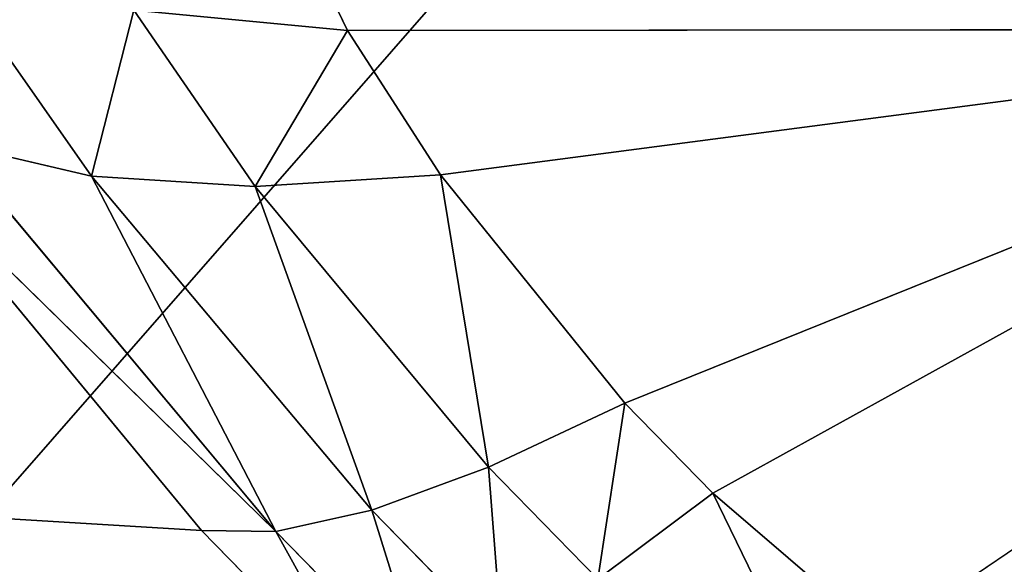
# Model space of a CAD drawing. Units: centimetres. Extents: x -370 to 330, y -2267 to 185.
# Drawn here: x -99 to -99, y 27 to 27 of the extents above; entities that cross this region are included whole.
import ezdxf

# ---------------------------------------------------------------- set-up
doc = ezdxf.new("R2010")
doc.units = ezdxf.units.CM
doc.header["$LTSCALE"] = 2.54
doc.layers.add('strefa', color=7, linetype='Continuous')

# ---------------------------------------------------------------- blocks, each defined once
blk = doc.blocks.new('3DGeom~87_Defintion')
at = {"color": 8, "true_color": 0x7c8082}
mesh = blk.add_polyface(dxfattribs=at)
corners = [(0.584579211125936, 3141.618391725659, -85.08549648375897), (82.903812710453, 3141.618391725659, -85.08549648375904), (1.277998128899085, 3141.618391725659, -85.98917273087224), (4.363358911260868, 3141.618391725659, -85.08549648375897), (3.79869866048408, 3141.618391725659, -85.0111552572675), (0.1486778495787869, 3141.618391725659, -84.033137783663), (3.272519056455203, 3141.618391725658, -84.79320306848253), (2.820678393089529, 3141.618391725659, -84.446496784357), (2.473969061193402, 3141.618391725658, -83.99465459710605), (2.255973186038318e-15, 3141.618391725659, -82.9038127104532), (2.25601839629363, 3141.618391725658, -83.46847931075256), (2.181679455630439, 3141.618391725659, -82.9038127104532), (1.579181230226823e-14, 3141.618391725658, -4.363358911260972), (2.181679455630432, 3141.618391725658, -4.363358911260972), (0.1486778495787892, 3141.618391725659, -3.234038409707495), (2.25601839629363, 3141.618391725659, -3.798698660484342), (2.473969061193405, 3141.618391725658, -3.272519056455316), (2.820678393089524, 3141.618391725659, -2.820678393089636), (0.5845792111259382, 3141.618391725659, -2.181679455630586), (3.272519056455199, 3141.618391725658, -2.473969061193502), (3.798698660484076, 3141.618391725659, -2.256018396293788), (4.363358911260864, 3141.618391725659, -2.181679455630586), (1.277998128899085, 3141.61839172566, -1.277998128899227), (85.98917273087207, 3141.618391725659, -1.277998128899444), (85.08549648375889, 3141.61839172566, -0.5845792111262473), (2.181679455630432, 3141.61839172566, -0.5845792111259586), (84.03313778366287, 3141.618391725659, -0.1486778495792494), (3.234038409707283, 3141.618391725659, -0.1486778495789606), (82.90381271045307, 3141.618391725659), (4.363358911260868, 3141.618391725659), (3.234038409707283, 3141.618391725659, -87.11849780408188), (82.90381271045297, 3141.618391725659, -87.2671721296759), (4.363358911260868, 3141.618391725659, -87.26717212967597), (84.03313778366287, 3141.618391725658, -87.11849780408218), (85.08549648375889, 3141.618391725658, -86.68259342651191), (2.181679455630432, 3141.618391725658, -86.68259342651177), (85.98917273087207, 3141.618391725658, -85.98917273087238), (86.68259342651162, 3141.618391725659, -85.08549648375904), (83.4684793107524, 3141.618391725659, -85.01115525726765), (87.11849780408194, 3141.618391725657, -84.03313778366321), (83.99465459710589, 3141.618391725658, -84.79320306848267), (84.44649678435705, 3141.618391725659, -84.44649678435722), (84.79320306848228, 3141.618391725658, -83.99465459710619), (87.26717212967567, 3141.618391725658, -82.90381271045342), (85.01115525726745, 3141.618391725658, -83.46847931075263), (85.08549648375882, 3141.618391725658, -82.90381271045342), (85.08549648375877, 3141.618391725658, -4.363358911261117), (87.26717212967567, 3141.618391725658, -4.363358911261117), (85.01115525726745, 3141.618391725659, -3.798698660484414), (87.11849780408194, 3141.618391725659, -3.234038409707567), (84.79320306848226, 3141.618391725658, -3.27251905645546), (84.44649678435698, 3141.618391725659, -2.820678393089781), (86.68259342651162, 3141.618391725659, -2.18167945563073), (83.99465459710599, 3141.618391725658, -2.473969061193718), (83.4684793107524, 3141.618391725658, -2.25601839629386), (82.90381271045307, 3141.618391725659, -2.18167945563073)]
mesh.append_faces([[corners[k] for k in face] for face in [(28, 27, 29), (30, 31, 32)]], dxfattribs={"vtx0": -1, "color": 8})
mesh.append_faces([[corners[k] for k in face] for face in [(0, 1, 2), (1, 0, 3), (3, 0, 4), (4, 5, 6), (6, 5, 7), (7, 5, 8), (8, 9, 10), (10, 9, 11), (11, 12, 13), (13, 14, 15), (15, 14, 16), (16, 14, 17), (17, 18, 19), (19, 18, 20), (20, 18, 21), (23, 22, 24), (24, 25, 26), (26, 27, 28), (31, 30, 33), (33, 30, 34), (34, 35, 36), (36, 2, 37), (37, 38, 39), (39, 42, 43), (43, 46, 47), (47, 48, 49), (49, 51, 52), (52, 21, 23)]], dxfattribs={"vtx0": -1, "vtx1": -1, "color": 8})
mesh.append_faces([[corners[k] for k in face] for face in [(21, 22, 23), (37, 2, 1)]], dxfattribs={"vtx0": -1, "vtx1": -1, "vtx2": -1, "color": 8})
mesh.append_faces([[corners[k] for k in face] for face in [(4, 0, 5), (8, 5, 9), (11, 9, 12), (13, 12, 14), (17, 14, 18), (21, 18, 22), (24, 22, 25), (26, 25, 27), (34, 30, 35), (36, 35, 2), (37, 1, 38), (39, 38, 40), (39, 40, 41), (39, 41, 42), (43, 42, 44), (43, 44, 45), (43, 45, 46), (47, 46, 48), (49, 48, 50), (49, 50, 51), (52, 51, 53), (52, 53, 54), (52, 54, 55), (52, 55, 21)]], dxfattribs={"vtx0": -1, "vtx2": -1, "color": 8})
mesh = blk.add_polyface(dxfattribs=at)
corners = [(2.181679455630432, 3141.61839172566, -0.5845792111259586), (1.277998128899076, 616.6968438110653, -1.277998128899101), (1.707114231860827, 616.7628382091311, -0.9016734806956572)]
mesh.append_faces([[corners[k] for k in face] for face in [(0, 1, 2)]], dxfattribs={"color": 8})
mesh = blk.add_polyface(dxfattribs=at)
corners = [(2.181679455630432, 3141.61839172566, -0.5845792111259586), (1.277998128899085, 3141.61839172566, -1.277998128899227), (1.277998128899076, 616.6968438110653, -1.277998128899101)]
mesh.append_faces([[corners[k] for k in face] for face in [(0, 1, 2)]], dxfattribs={"color": 8})
mesh = blk.add_polyface(dxfattribs=at)
corners = [(2.181679455630434, 616.8184295493737, -0.5845792111259586), (2.181679455630432, 3141.61839172566, -0.5845792111259586), (1.707114231860827, 616.7628382091311, -0.9016734806956572)]
mesh.append_faces([[corners[k] for k in face] for face in [(0, 1, 2)]], dxfattribs={"color": 8})
blk = doc.blocks.new('Group28#1')
at = {"color": 8, "true_color": 0x7c8082, "extrusion": (0.9849713264740702, -1.389123291975715e-15, -0.1727179377595466), "xscale": 0.09167249981812603, "yscale": 0.09167249981812603, "zscale": 0.09167249981812603}
blk.add_blockref('3DGeom~87_Defintion', (-9.997523957843837, 32.59304636346074, 225.95014392063), dxfattribs=at)
blk = doc.blocks.new('Group#1')
at = {"color": 0}
blk.add_blockref('Group28#1', (0, 0), dxfattribs=at)
blk = doc.blocks.new('3DGeom~285_Defintion')
at = {"color": 0}
for p, q in [((-918.9076309701359, 694.5452201122977, 1237.163837297756), (-900.0802685452276, 723.8136401406316, 1234.223603403259)), ((-918.9076309701359, 694.5452201122977, 1237.163837297756), (-900.0802685452276, 723.8136401406316, 1234.223603403259)), ((-911.9061694910788, 692.395905462092, 1243.532752295208), (-900.0802685452276, 723.8136401406316, 1234.223603403259)), ((-911.9061694910788, 692.395905462092, 1243.532752295208), (-900.0802685452276, 723.8136401406316, 1234.223603403259)), ((-918.9076309701359, 694.5452201122977, 1237.163837297756), (-923.3819501345142, 698.2143465428308, 1231.755339232965)), ((-918.9076309701359, 694.5452201122977, 1237.163837297756), (-923.3819501345142, 698.2143465428308, 1231.755339232965)), ((-918.9076309701359, 694.5452201122977, 1237.163837297756), (-922.2477324761992, 689.0281490700337, 1237.27582121942)), ((-918.9076309701359, 694.5452201122977, 1237.163837297756), (-922.2477324761992, 689.0281490700337, 1237.27582121942)), ((-918.9076309701359, 694.5452201122977, 1237.163837297756), (-919.1048360205625, 687.8331116529445, 1240.315654684357)), ((-918.9076309701359, 694.5452201122977, 1237.163837297756), (-919.1048360205625, 687.8331116529445, 1240.315654684357)), ((-916.4227843634575, 693.3633541873916, 1239.6673653834), (-918.9076309701359, 694.5452201122977, 1237.163837297756)), ((-916.4227843634575, 693.3633541873916, 1239.6673653834), (-918.9076309701359, 694.5452201122977, 1237.163837297756)), ((-916.4227843634575, 693.3633541873916, 1239.6673653834), (-919.1048360205625, 687.8331116529445, 1240.315654684357)), ((-916.4227843634575, 693.3633541873916, 1239.6673653834), (-919.1048360205625, 687.8331116529445, 1240.315654684357)), ((-911.9061694910788, 692.395905462092, 1243.532752295208), (-916.4227843634575, 693.3633541873916, 1239.6673653834)), ((-916.4227843634575, 693.3633541873916, 1239.6673653834), (-913.4551579632856, 686.8550627626108, 1245.054768070257)), ((-916.4227843634575, 693.3633541873916, 1239.6673653834), (-913.4551579632856, 686.8550627626108, 1245.054768070257)), ((-911.9061694910788, 692.395905462092, 1243.532752295208), (-916.4227843634575, 693.3633541873916, 1239.6673653834)), ((-905.0139631783336, 693.2098092226445, 1248.106041317257), (-909.8844766297676, 692.3770140788619, 1245.023282431551)), ((-905.0139631783336, 693.2098092226445, 1248.106041317257), (-909.8844766297676, 692.3770140788619, 1245.023282431551)), ((-911.9061694910788, 692.395905462092, 1243.532752295208), (-913.4551579632856, 686.8550627626108, 1245.054768070257)), ((-911.9061694910788, 692.395905462092, 1243.532752295208), (-913.4551579632856, 686.8550627626108, 1245.054768070257)), ((-909.8844766297676, 692.3770140788619, 1245.023282431551), (-911.9061694910788, 692.395905462092, 1243.532752295208)), ((-909.8844766297676, 692.3770140788619, 1245.023282431551), (-911.9061694910788, 692.395905462092, 1243.532752295208)), ((-909.8844766297676, 692.3770140788619, 1245.023282431551), (-910.9464872233209, 686.836013951185, 1246.902555253784)), ((-909.8844766297676, 692.3770140788619, 1245.023282431551), (-910.9464872233209, 686.836013951185, 1246.902555253784)), ((-909.8844766297676, 692.3770140788619, 1245.023282431551), (-904.938607549697, 687.6778874541242, 1250.779381947655)), ((-909.8844766297676, 692.3770140788619, 1245.023282431551), (-904.938607549697, 687.6778874541242, 1250.779381947655)), ((-922.2477324761992, 689.0281490700337, 1237.27582121942), (-919.1048360205625, 687.8331116529445, 1240.315654684357)), ((-922.2477324761992, 689.0281490700337, 1237.27582121942), (-919.1048360205625, 687.8331116529445, 1240.315654684357)), ((-922.2477324761992, 689.0281490700337, 1237.27582121942), (-921.3870200661015, 682.0913381024502, 1240.459019292598)), ((-922.2477324761992, 689.0281490700337, 1237.27582121942), (-921.3870200661015, 682.0913381024502, 1240.459019292598)), ((-919.1048360205625, 687.8331116529445, 1240.315654684357), (-921.3870200661015, 682.0913381024502, 1240.459019292598)), ((-919.1048360205625, 687.8331116529445, 1240.315654684357), (-921.3870200661015, 682.0913381024502, 1240.459019292598)), ((-919.1048360205625, 687.8331116529445, 1240.315654684357), (-913.4551579632856, 686.8550627626108, 1245.054768070257)), ((-919.1048360205625, 687.8331116529445, 1240.315654684357), (-913.4551579632856, 686.8550627626108, 1245.054768070257)), ((-919.1048360205625, 687.8331116529445, 1240.315654684357), (-914.6479389095989, 681.1185368185668, 1246.097362519942)), ((-919.1048360205625, 687.8331116529445, 1240.315654684357), (-914.6479389095989, 681.1185368185668, 1246.097362519942)), ((-913.4551579632856, 686.8550627626108, 1245.054768070257), (-914.6479389095989, 681.1185368185668, 1246.097362519942)), ((-913.4551579632856, 686.8550627626108, 1245.054768070257), (-914.6479389095989, 681.1185368185668, 1246.097362519942)), ((-913.4551579632856, 686.8550627626108, 1245.054768070257), (-910.9464872233209, 686.836013951185, 1246.902555253784)), ((-913.4551579632856, 686.8550627626108, 1245.054768070257), (-910.9464872233209, 686.836013951185, 1246.902555253784)), ((-925.1426270509618, 683.2799734396747, 1236.845937298954), (-921.3870200661015, 682.0913381024502, 1240.459019292598)), ((-925.1426270509618, 683.2799734396747, 1236.845937298954), (-921.3870200661015, 682.0913381024502, 1240.459019292598)), ((-921.3870200661015, 682.0913381024502, 1240.459019292598), (-923.2419439944041, 676.207144512874, 1240.095675021931)), ((-921.3870200661015, 682.0913381024502, 1240.459019292598), (-923.2419439944041, 676.207144512874, 1240.095675021931)), ((-921.3870200661015, 682.0913381024502, 1240.459019292598), (-914.6479389095989, 681.1185368185668, 1246.097362519942)), ((-921.3870200661015, 682.0913381024502, 1240.459019292598), (-914.6479389095989, 681.1185368185668, 1246.097362519942)), ((-921.3870200661015, 682.0913381024502, 1240.459019292598), (-915.4709735053748, 675.2504009047236, 1246.648885957942)), ((-921.3870200661015, 682.0913381024502, 1240.459019292598), (-915.4709735053748, 675.2504009047236, 1246.648885957942)), ((-914.6479389095989, 681.1185368185668, 1246.097362519942), (-915.4709735053748, 675.2504009047236, 1246.648885957942)), ((-914.6479389095989, 681.1185368185668, 1246.097362519942), (-915.4709735053748, 675.2504009047236, 1246.648885957942)), ((-914.6479389095989, 681.1185368185668, 1246.097362519942), (-911.6587973229789, 681.0995929592746, 1248.298733426138)), ((-914.6479389095989, 681.1185368185668, 1246.097362519942), (-911.6587973229789, 681.0995929592746, 1248.298733426138)), ((-915.4709735053748, 675.2504009047236, 1246.648885957942), (-923.2419439944041, 676.207144512874, 1240.095675021931)), ((-915.4709735053748, 675.2504009047236, 1246.648885957942), (-923.2419439944041, 676.207144512874, 1240.095675021931)), ((-915.4709735053748, 675.2504009047236, 1246.648885957942), (-923.3740787248412, 670.1148833275215, 1240.319747817388)), ((-915.4709735053748, 675.2504009047236, 1246.648885957942), (-923.3740787248412, 670.1148833275215, 1240.319747817388)), ((-915.4709735053748, 675.2504009047236, 1246.648885957942), (-915.9151309153877, 669.3160401974926, 1246.703251160775)), ((-915.4709735053748, 675.2504009047236, 1246.648885957942), (-915.9151309153877, 669.3160401974926, 1246.703251160775)), ((-912.0134305669374, 675.231771901823, 1249.196074129259), (-915.4709735053748, 675.2504009047236, 1246.648885957942)), ((-912.0134305669374, 675.231771901823, 1249.196074129259), (-915.4709735053748, 675.2504009047236, 1246.648885957942)), ((-915.9151309153877, 669.3160401974926, 1246.703251160775), (-923.4216220392893, -9.240466170012951e-12, 1240.37526749364)), ((-915.9151309153877, 669.3160401974926, 1246.703251160775), (-923.4216220392893, -9.240466170012951e-12, 1240.37526749364))]:
    blk.add_line(p, q, dxfattribs=at)
at = {"color": 18, "true_color": 0x000000}
for p, q in [((-923.3740787248412, 670.1148833275215, 1240.319747817388), (-915.9151309153877, 669.3160401974926, 1246.703251160775)), ((-915.9151309153877, 669.3160401974926, 1246.703251160775), (-923.3740787248412, 670.1148833275215, 1240.319747817388)), ((-915.9151309153877, 669.3160401974926, 1246.703251160775), (-912.0066086785521, 669.2977785270459, 1249.584816815149)), ((-912.0066086785521, 669.2977785270459, 1249.584816815149), (-915.9151309153877, 669.3160401974926, 1246.703251160775))]:
    blk.add_line(p, q, dxfattribs=at)
mesh = blk.add_polyface(dxfattribs=at)
corners = [(-831.7494532365997, 775.4313536634693, 1249.456040552842), (-851.0185591725469, 862.9193434624405, 1178.344780966146), (-943.6496755780938, 811.6316519093097, 1143.424268981564)]
mesh.append_faces([[corners[k] for k in face] for face in [(0, 1, 2)]], dxfattribs={"color": 18})
mesh = blk.add_polyface(dxfattribs=at)
corners = [(-933.9163101806477, 728.0256314585199, 1206.29090912096), (-831.7494532365997, 775.4313536634693, 1249.456040552842), (-943.6496755780938, 811.6316519093097, 1143.424268981564), (-836.939808301218, 768.5287046138698, 1250.259659004748)]
mesh.append_faces([[corners[k] for k in face] for face in [(0, 1, 2), (1, 0, 3)]], dxfattribs={"vtx0": -1, "color": 18})
mesh = blk.add_polyface(dxfattribs=at)
corners = [(-836.939808301218, 768.5287046138698, 1250.259659004748), (-933.9163101806477, 728.0256314585199, 1206.29090912096), (-932.2831501009633, 718.950106005774, 1212.95358512754)]
mesh.append_faces([[corners[k] for k in face] for face in [(0, 1, 2)]], dxfattribs={"color": 18})
mesh = blk.add_polyface(dxfattribs=at)
corners = [(-836.939808301218, 768.5287046138698, 1250.259659004748), (-932.2831501009633, 718.950106005774, 1212.95358512754), (-900.0802685452276, 723.8136401406316, 1234.223603403259)]
mesh.append_faces([[corners[k] for k in face] for face in [(0, 1, 2)]], dxfattribs={"color": 18})
mesh = blk.add_polyface(dxfattribs=at)
corners = [(-900.0802685452276, 723.8136401406316, 1234.223603403259), (-932.2831501009633, 718.950106005774, 1212.95358512754), (-931.510912335637, 714.65877087834, 1216.104038136463)]
mesh.append_faces([[corners[k] for k in face] for face in [(0, 1, 2)]], dxfattribs={"color": 18})
mesh = blk.add_polyface(dxfattribs=at)
corners = [(-900.0802685452276, 723.8136401406316, 1234.223603403259), (-931.510912335637, 714.65877087834, 1216.104038136463), (-928.1174951480326, 705.374915449479, 1224.092679341082)]
mesh.append_faces([[corners[k] for k in face] for face in [(0, 1, 2)]], dxfattribs={"color": 18})
mesh = blk.add_polyface(dxfattribs=at)
corners = [(-900.0802685452276, 723.8136401406316, 1234.223603403259), (-928.1174951480326, 705.374915449479, 1224.092679341082), (-923.3819501345142, 698.2143465428308, 1231.755339232965)]
mesh.append_faces([[corners[k] for k in face] for face in [(0, 1, 2)]], dxfattribs={"color": 18})
mesh = blk.add_polyface(dxfattribs=at)
corners = [(-900.0802685452276, 723.8136401406316, 1234.223603403259), (-923.3819501345142, 698.2143465428308, 1231.755339232965), (-918.9076309701359, 694.5452201122977, 1237.163837297756)]
mesh.append_faces([[corners[k] for k in face] for face in [(0, 1, 2)]], dxfattribs={"color": 18})
mesh = blk.add_polyface(dxfattribs=at)
corners = [(-916.4227843634575, 693.3633541873916, 1239.6673653834), (-900.0802685452276, 723.8136401406316, 1234.223603403259), (-918.9076309701359, 694.5452201122977, 1237.163837297756), (-911.9061694910788, 692.395905462092, 1243.532752295208)]
mesh.append_faces([[corners[k] for k in face] for face in [(0, 1, 2), (1, 0, 3)]], dxfattribs={"vtx0": -1, "color": 18})
mesh = blk.add_polyface(dxfattribs=at)
corners = [(-909.8844766297676, 692.3770140788619, 1245.023282431551), (-900.0802685452276, 723.8136401406316, 1234.223603403259), (-911.9061694910788, 692.395905462092, 1243.532752295208), (-905.0139631783336, 693.2098092226445, 1248.106041317257), (-902.7228582018224, 693.9820469879685, 1249.335450556598)]
mesh.append_faces([[corners[k] for k in face] for face in [(0, 1, 2), (1, 3, 4)]], dxfattribs={"vtx0": -1, "color": 18})
mesh.append_faces([[corners[k] for k in face] for face in [(1, 0, 3)]], dxfattribs={"vtx0": -1, "vtx2": -1, "color": 18})
mesh = blk.add_polyface(dxfattribs=at)
corners = [(-918.9076309701359, 694.5452201122977, 1237.163837297756), (-923.3819501345142, 698.2143465428308, 1231.755339232965), (-922.2477324761992, 689.0281490700337, 1237.27582121942)]
mesh.append_faces([[corners[k] for k in face] for face in [(0, 1, 2)]], dxfattribs={"color": 18})
mesh = blk.add_polyface(dxfattribs=at)
corners = [(-918.9076309701359, 694.5452201122977, 1237.163837297756), (-922.2477324761992, 689.0281490700337, 1237.27582121942), (-919.1048360205625, 687.8331116529445, 1240.315654684357)]
mesh.append_faces([[corners[k] for k in face] for face in [(0, 1, 2)]], dxfattribs={"color": 18})
mesh = blk.add_polyface(dxfattribs=at)
corners = [(-916.4227843634575, 693.3633541873916, 1239.6673653834), (-918.9076309701359, 694.5452201122977, 1237.163837297756), (-919.1048360205625, 687.8331116529445, 1240.315654684357)]
mesh.append_faces([[corners[k] for k in face] for face in [(0, 1, 2)]], dxfattribs={"color": 18})
mesh = blk.add_polyface(dxfattribs=at)
corners = [(-913.4551579632856, 686.8550627626108, 1245.054768070257), (-916.4227843634575, 693.3633541873916, 1239.6673653834), (-919.1048360205625, 687.8331116529445, 1240.315654684357)]
mesh.append_faces([[corners[k] for k in face] for face in [(0, 1, 2)]], dxfattribs={"color": 18})
mesh = blk.add_polyface(dxfattribs=at)
corners = [(-911.9061694910788, 692.395905462092, 1243.532752295208), (-916.4227843634575, 693.3633541873916, 1239.6673653834), (-913.4551579632856, 686.8550627626108, 1245.054768070257)]
mesh.append_faces([[corners[k] for k in face] for face in [(0, 1, 2)]], dxfattribs={"color": 18})
mesh = blk.add_polyface(dxfattribs=at)
corners = [(-904.938607549697, 687.6778874541242, 1250.779381947655), (-905.0139631783336, 693.2098092226445, 1248.106041317257), (-909.8844766297676, 692.3770140788619, 1245.023282431551)]
mesh.append_faces([[corners[k] for k in face] for face in [(0, 1, 2)]], dxfattribs={"color": 18})
mesh = blk.add_polyface(dxfattribs=at)
corners = [(-910.9464872233209, 686.836013951185, 1246.902555253784), (-911.9061694910788, 692.395905462092, 1243.532752295208), (-913.4551579632856, 686.8550627626108, 1245.054768070257), (-909.8844766297676, 692.3770140788619, 1245.023282431551)]
mesh.append_faces([[corners[k] for k in face] for face in [(0, 1, 2), (1, 0, 3)]], dxfattribs={"vtx0": -1, "color": 18})
mesh = blk.add_polyface(dxfattribs=at)
corners = [(-904.938607549697, 687.6778874541242, 1250.779381947655), (-909.8844766297676, 692.3770140788619, 1245.023282431551), (-910.9464872233209, 686.836013951185, 1246.902555253784)]
mesh.append_faces([[corners[k] for k in face] for face in [(0, 1, 2)]], dxfattribs={"color": 18})
mesh = blk.add_polyface(dxfattribs=at)
corners = [(-921.3870200661015, 682.0913381024502, 1240.459019292598), (-922.2477324761992, 689.0281490700337, 1237.27582121942), (-925.1426270509618, 683.2799734396747, 1236.845937298954)]
mesh.append_faces([[corners[k] for k in face] for face in [(0, 1, 2)]], dxfattribs={"color": 18})
mesh = blk.add_polyface(dxfattribs=at)
corners = [(-919.1048360205625, 687.8331116529445, 1240.315654684357), (-922.2477324761992, 689.0281490700337, 1237.27582121942), (-921.3870200661015, 682.0913381024502, 1240.459019292598)]
mesh.append_faces([[corners[k] for k in face] for face in [(0, 1, 2)]], dxfattribs={"color": 18})
mesh = blk.add_polyface(dxfattribs=at)
corners = [(-914.6479389095989, 681.1185368185668, 1246.097362519942), (-919.1048360205625, 687.8331116529445, 1240.315654684357), (-921.3870200661015, 682.0913381024502, 1240.459019292598)]
mesh.append_faces([[corners[k] for k in face] for face in [(0, 1, 2)]], dxfattribs={"color": 18})
mesh = blk.add_polyface(dxfattribs=at)
corners = [(-913.4551579632856, 686.8550627626108, 1245.054768070257), (-919.1048360205625, 687.8331116529445, 1240.315654684357), (-914.6479389095989, 681.1185368185668, 1246.097362519942)]
mesh.append_faces([[corners[k] for k in face] for face in [(0, 1, 2)]], dxfattribs={"color": 18})
mesh = blk.add_polyface(dxfattribs=at)
corners = [(-911.6587973229789, 681.0995929592746, 1248.298733426138), (-913.4551579632856, 686.8550627626108, 1245.054768070257), (-914.6479389095989, 681.1185368185668, 1246.097362519942), (-910.9464872233209, 686.836013951185, 1246.902555253784)]
mesh.append_faces([[corners[k] for k in face] for face in [(0, 1, 2), (1, 0, 3)]], dxfattribs={"vtx0": -1, "color": 18})
mesh = blk.add_polyface(dxfattribs=at)
corners = [(-921.3870200661015, 682.0913381024502, 1240.459019292598), (-925.1426270509618, 683.2799734396747, 1236.845937298954), (-923.2419439944041, 676.207144512874, 1240.095675021931)]
mesh.append_faces([[corners[k] for k in face] for face in [(0, 1, 2)]], dxfattribs={"color": 18})
mesh = blk.add_polyface(dxfattribs=at)
corners = [(-915.4709735053748, 675.2504009047236, 1246.648885957942), (-921.3870200661015, 682.0913381024502, 1240.459019292598), (-923.2419439944041, 676.207144512874, 1240.095675021931)]
mesh.append_faces([[corners[k] for k in face] for face in [(0, 1, 2)]], dxfattribs={"color": 18})
mesh = blk.add_polyface(dxfattribs=at)
corners = [(-914.6479389095989, 681.1185368185668, 1246.097362519942), (-921.3870200661015, 682.0913381024502, 1240.459019292598), (-915.4709735053748, 675.2504009047236, 1246.648885957942)]
mesh.append_faces([[corners[k] for k in face] for face in [(0, 1, 2)]], dxfattribs={"color": 18})
mesh = blk.add_polyface(dxfattribs=at)
corners = [(-912.0134305669374, 675.231771901823, 1249.196074129259), (-914.6479389095989, 681.1185368185668, 1246.097362519942), (-915.4709735053748, 675.2504009047236, 1246.648885957942), (-911.6587973229789, 681.0995929592746, 1248.298733426138)]
mesh.append_faces([[corners[k] for k in face] for face in [(0, 1, 2), (1, 0, 3)]], dxfattribs={"vtx0": -1, "color": 18})
mesh = blk.add_polyface(dxfattribs=at)
corners = [(-915.4709735053748, 675.2504009047236, 1246.648885957942), (-923.2419439944041, 676.207144512874, 1240.095675021931), (-923.3740787248412, 670.1148833275215, 1240.319747817388)]
mesh.append_faces([[corners[k] for k in face] for face in [(0, 1, 2)]], dxfattribs={"color": 18})
mesh = blk.add_polyface(dxfattribs=at)
corners = [(-915.4709735053748, 675.2504009047236, 1246.648885957942), (-923.3740787248412, 670.1148833275215, 1240.319747817388), (-915.9151309153877, 669.3160401974926, 1246.703251160775)]
mesh.append_faces([[corners[k] for k in face] for face in [(0, 1, 2)]], dxfattribs={"color": 18})
mesh = blk.add_polyface(dxfattribs=at)
corners = [(-912.0066086785521, 669.2977785270459, 1249.584816815149), (-915.4709735053748, 675.2504009047236, 1246.648885957942), (-915.9151309153877, 669.3160401974926, 1246.703251160775), (-912.0134305669374, 675.231771901823, 1249.196074129259)]
mesh.append_faces([[corners[k] for k in face] for face in [(0, 1, 2), (1, 0, 3)]], dxfattribs={"vtx0": -1, "color": 18})
mesh = blk.add_polyface(dxfattribs=at)
corners = [(-915.9151309153877, 669.3160401974926, 1246.703251160775), (-923.3740787248412, 670.1148833275215, 1240.319747817388), (-923.4216220392893, -9.240466170012951e-12, 1240.37526749364)]
mesh.append_faces([[corners[k] for k in face] for face in [(0, 1, 2)]], dxfattribs={"color": 18})
mesh = blk.add_polyface(dxfattribs=at)
corners = [(-912.0066086785521, 669.2977785270459, 1249.584816815149), (-915.9151309153877, 669.3160401974926, 1246.703251160775), (-923.4216220392893, -9.240466170012951e-12, 1240.37526749364)]
mesh.append_faces([[corners[k] for k in face] for face in [(0, 1, 2)]], dxfattribs={"color": 18})
mesh = blk.add_polyface(dxfattribs=at)
corners = [(-903.0577604455281, 0, 1255.278784670874), (-912.0066086785521, 669.2977785270459, 1249.584816815149), (-923.4216220392893, -9.240466170012951e-12, 1240.37526749364)]
mesh.append_faces([[corners[k] for k in face] for face in [(0, 1, 2)]], dxfattribs={"color": 18})
mesh = blk.add_polyface(dxfattribs=at)
corners = [(951.8391951576543, 0, -1199.050891452639), (791.7224429384779, 0, -1201.045821521054), (939.9585092004559, -9.240466170012951e-12, -1221.313966773147), (827.4493546063846, -9.240466170012951e-12, -1192.337208711357), (958.4680765786909, -9.240466170012951e-12, -1174.702207424247), (859.7049221308921, 0, -1174.678488243089), (886.2910281217984, 0, -1149.273146179721), (905.3957790237018, 0, -1117.852367889441), (915.7172961521801, 0, -1082.557701564902), (1268.82474605923, -9.240466170012951e-12, 829.8614169115897), (1200.210927334699, 0, 754.9589715683026), (1201.045821521052, -9.240466170012951e-12, 791.7224429384781), (1192.337208711356, -9.240466170012951e-12, 827.449354606386), (1174.678488243085, -9.240466170012951e-12, 859.7049221308923), (1269.869334599369, -9.240466170012951e-12, 855.07469657885), (1265.277259146222, 0, 879.888213586673), (1149.273146179721, -9.240466170012951e-12, 886.2910281217995), (1255.278784670875, -9.240466170012951e-12, 903.0577604455258), (1117.852367889441, 0, 905.3957790237059), (1240.375267493637, -9.240466170012951e-12, 923.4216220392865), (1082.5577015649, 0, 915.7172961521827), (-754.9589715683061, -9.240466170012951e-12, 1200.210927334699), (1221.313966773145, -9.240466170012951e-12, 939.9585092004594), (1199.050891452639, 0, 951.8391951576577), (1174.702207424247, 0, 958.4680765786932), (-829.8614169115916, 0, 1268.824746059234), (-786.4755186763148, 0, 1201.516636771838), (-939.9585092004605, -9.240466170012951e-12, 1221.313966773148), (-923.4216220392893, -9.240466170012951e-12, 1240.37526749364), (-903.0577604455281, 0, 1255.278784670874), (-879.8882135866738, -9.240466170012951e-12, 1265.277259146227), (-855.0746965788525, 0, 1269.86933459937), (879.8882135866716, -9.240466170012951e-12, -1265.277259146226), (829.8614169115893, -9.240466170012951e-12, -1268.824746059233), (855.0746965788479, -9.240466170012951e-12, -1269.86933459937), (-1174.70220742425, -9.240466170012951e-12, -958.468076578692), (903.0577604455258, -9.240466170012951e-12, -1255.278784670873), (923.4216220392871, -9.240466170012951e-12, -1240.375267493639), (754.9589715683014, -9.240466170012951e-12, -1200.210927334699), (-1082.557701564905, -9.240466170012951e-12, -915.7172961521824), (-1199.050891452642, -9.240466170012951e-12, -951.8391951576572), (-1221.31396677315, 0, -939.9585092004594), (-1240.375267493639, 0, -923.4216220392859), (-1255.278784670877, -9.240466170012951e-12, -903.0577604455252), (-1112.993504124331, -9.240466170012951e-12, -907.4312206139207), (-1140.822400751025, 0, -892.5802844533252), (-1265.277259146227, -9.240466170012951e-12, -879.8882135866721), (-1164.649052889679, 0, -871.9091755018585), (-1269.869334599374, -9.240466170012951e-12, -855.0746965788494), (-1183.278370647126, 0, -846.4544534617879), (-1268.824746059233, 0, -829.8614169115893), (-1195.776489979344, -9.240466170012951e-12, -817.4924411741248), (-1201.516636771842, -9.240466170012951e-12, -786.4755186763133), (-1200.210927334701, 0, -754.958971568302), (-958.4680765786978, 0, 1174.702207424248), (-915.7172961521824, -9.240466170012951e-12, 1082.557701564902), (-907.4312206139241, -9.240466170012951e-12, 1112.99350412433), (-892.5802844533288, -9.240466170012951e-12, 1140.822400751028), (-871.9091755018637, 0, 1164.649052889675), (-846.4544534617917, 0, 1183.278370647121), (-951.839195157659, -9.240466170012951e-12, 1199.050891452641), (-817.4924411741272, 0, 1195.776489979344)]
mesh.append_faces([[corners[k] for k in face] for face in [(30, 25, 31), (32, 33, 34)]], dxfattribs={"vtx0": -1, "color": 18})
mesh.append_faces([[corners[k] for k in face] for face in [(0, 1, 2), (1, 0, 3), (3, 4, 5), (5, 4, 6), (6, 4, 7), (7, 4, 8), (8, 9, 10), (10, 9, 11), (11, 9, 12), (12, 9, 13), (13, 15, 16), (16, 17, 18), (18, 19, 20), (20, 19, 21), (21, 25, 26), (27, 25, 28), (28, 25, 29), (29, 25, 30), (33, 32, 35), (38, 2, 1), (35, 39, 40), (40, 39, 41), (41, 39, 42), (42, 39, 43), (43, 45, 46), (46, 47, 48), (48, 49, 50), (50, 53, 54), (54, 59, 60), (60, 26, 27)]], dxfattribs={"vtx0": -1, "vtx1": -1, "color": 18})
mesh.append_faces([[corners[k] for k in face] for face in [(26, 25, 27), (35, 37, 38)]], dxfattribs={"vtx0": -1, "vtx1": -1, "vtx2": -1, "color": 18})
mesh.append_faces([[corners[k] for k in face] for face in [(3, 0, 4), (8, 4, 9), (13, 9, 14), (13, 14, 15), (16, 15, 17), (18, 17, 19), (21, 19, 22), (21, 22, 23), (21, 23, 24), (21, 24, 25), (35, 32, 36), (35, 36, 37), (38, 37, 2), (35, 38, 39), (43, 39, 44), (43, 44, 45), (46, 45, 47), (48, 47, 49), (50, 49, 51), (50, 51, 52), (50, 52, 53), (54, 53, 55), (54, 55, 56), (54, 56, 57), (54, 57, 58), (54, 58, 59), (60, 59, 61), (60, 61, 26)]], dxfattribs={"vtx0": -1, "vtx2": -1, "color": 18})
blk = doc.blocks.new('Group74')
at = {"color": 18, "true_color": 0x000000, "extrusion": (-0.1507027184440152, -0.9882258577288889, 0.02642621368236563), "xscale": 0.003549513795713739, "yscale": 0.003549513795713739, "zscale": 0.003549513795713739, "rotation": 350.1689226337122}
blk.add_blockref('3DGeom~285_Defintion', (262.8498475814088, 279.8220886907512, -86.43608639900216), dxfattribs=at)
blk = doc.blocks.new('Group73')
at = {"color": 0}
blk.add_blockref('Group74', (0, 0), dxfattribs=at)
blk = doc.blocks.new('Grupuj#1')
at = {"color": 0}
for name, p in [('Group#1', (-229.8297621440547, 69.09752437057777, -48.78231512620263)), ('Group73', (-229.8297619679282, 9.997524145197696, -48.78231515708704))]:
    blk.add_blockref(name, p, dxfattribs=at)
blk = doc.blocks.new('0832-3D')
at = {"color": 0}
blk.add_blockref('Grupuj#1', (-143.3970549949574, -31.79007727999571, -3.820633944116026e-06), dxfattribs=at)
blk = doc.blocks.new('0832')
at = {"color": 7, "linetype": 'Continuous', "lineweight": 25}
blk.add_arc((359.2767011321193, 1207.640852303417), 0.397028053158018, 179.569323655465, 269.5627119285951, dxfattribs=at)
blk = doc.blocks.new('0832-2D')
blk.add_blockref('0832', (0, 0))

msp = doc.modelspace()

# ---------------------------------------------------------------- block references
msp.add_blockref('0832-3D', (3.60030347211125, -0.4771000800479044, -17.21487218107824))
at = {"layer": 'strefa'}
msp.add_blockref('0832-2D', (-458.2293108436765, -1180.411012864734, -17.21594559305052), dxfattribs=at)

doc.saveas('drawing.dxf')
